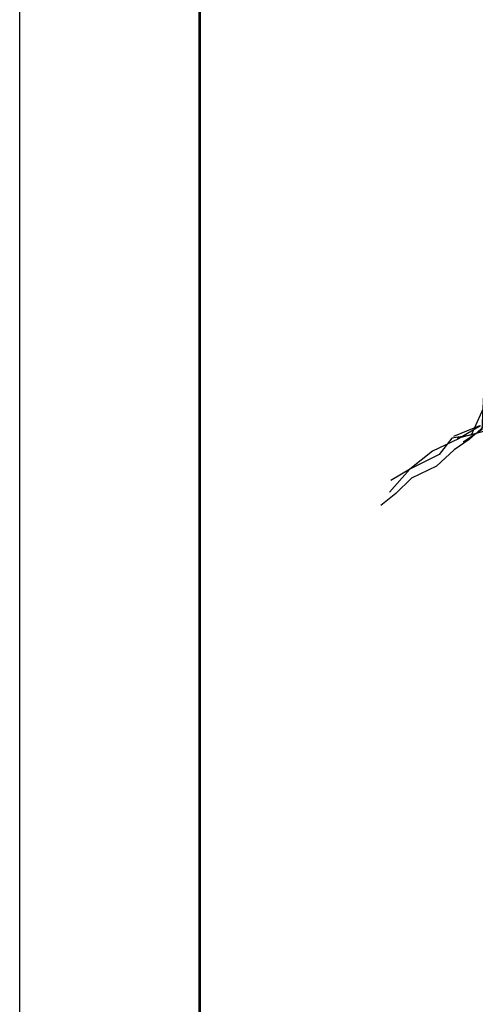
# Model space of a CAD drawing. Units: feet. Extents: x 529112 to 529533, y 4805647 to 4805944.
# Drawn here: x 529112 to 529169, y 4805749 to 4805872 of the extents above; entities that cross this region are included whole.
import ezdxf

# ---------------------------------------------------------------- set-up
doc = ezdxf.new("R2010")
doc.units = ezdxf.units.FT
doc.header["$LTSCALE"] = 4
doc.header["$MEASUREMENT"] = 0
doc.linetypes.add('CONTINUA', pattern=[0])
for name, color, linetype in [('CAJETIN', 7, 'CONTINUOUS'), ('Margen', 7, 'CONTINUA'), ('MURO', 7, 'CONTINUOUS')]:
    doc.layers.add(name, color=color, linetype=linetype)

msp = doc.modelspace()

# ---------------------------------------------------------------- linework, layer by layer
at = {"layer": 'CAJETIN', "const_width": 0.325}
msp.add_lwpolyline([(529134.74, 4805936.8), (529525.24, 4805936.8), (529525.24, 4805654.8), (529134.74, 4805654.8)], close=True, dxfattribs=at)
at = {"layer": 'Margen', "color": 4}
msp.add_lwpolyline([(529532.74, 4805647.3), (529112.24, 4805647.3), (529112.24, 4805944.3), (529532.74, 4805944.3)], close=True, dxfattribs=at)
at = {"layer": 'MURO', "color": 7}
for p, q in [((529169.69, 4805821.26), (529166.44, 4805819.92)), ((529169.69, 4805821.26), (529166.44, 4805819.92)), ((529170.17, 4805820.56), (529166.88, 4805819.67)), ((529170.17, 4805820.56), (529166.88, 4805819.67)), ((529169.83, 4805821.25), (529167.05, 4805819.65)), ((529169.83, 4805821.25), (529167.05, 4805819.65)), ((529170.27, 4805821.21), (529168.39, 4805819.57)), ((529170.27, 4805821.21), (529168.39, 4805819.57)), ((529167.05, 4805819.65), (529163.81, 4805818.1)), ((529167.05, 4805819.65), (529163.81, 4805818.1)), ((529168.39, 4805819.57), (529166.53, 4805818.28)), ((529168.39, 4805819.57), (529166.53, 4805818.28)), ((529163.81, 4805818.1), (529160.99, 4805815.84)), ((529163.81, 4805818.1), (529160.99, 4805815.84)), ((529166.53, 4805818.28), (529164.3, 4805816.21)), ((529166.53, 4805818.28), (529164.3, 4805816.21)), ((529160.99, 4805815.84), (529158.43, 4805812.98)), ((529160.99, 4805815.84), (529158.43, 4805812.98)), ((529164.3, 4805816.21), (529161.2, 4805814.72)), ((529164.3, 4805816.21), (529161.2, 4805814.72)), ((529161.2, 4805814.72), (529159.25, 4805812.8)), ((529161.2, 4805814.72), (529159.25, 4805812.8)), ((529159.25, 4805812.8), (529157.36, 4805811.32)), ((529159.25, 4805812.8), (529157.36, 4805811.32))]:
    msp.add_line(p, q, dxfattribs=at)
for points in [[(529173.45, 4805873.75), (529175.94, 4805870.94), (529177.97, 4805868.15), (529178.9, 4805864.55), (529178.83, 4805859.48), (529178.47, 4805854.98), (529178.21, 4805849.95), (529177.62, 4805846.17), (529177.02, 4805841.29), (529176.46, 4805836.13), (529174.9, 4805833.64), (529173.09, 4805831.09), (529170.24, 4805828.28), (529170.16, 4805823.41), (529168.65, 4805820.1), (529166.22, 4805819.71), (529164.63, 4805817.67), (529161.08, 4805815.91), (529158.62, 4805814.45)], [(529173.45, 4805873.75), (529175.94, 4805870.94), (529177.97, 4805868.15), (529178.9, 4805864.55), (529178.83, 4805859.48), (529178.47, 4805854.98), (529178.21, 4805849.95), (529177.62, 4805846.17), (529177.02, 4805841.29), (529176.46, 4805836.13), (529174.9, 4805833.64), (529173.09, 4805831.09), (529170.24, 4805828.28), (529170.16, 4805823.41), (529168.65, 4805820.1), (529166.22, 4805819.71), (529164.63, 4805817.67), (529161.08, 4805815.91), (529158.62, 4805814.45)], [(529175.94, 4805873.69), (529177.42, 4805871.43), (529179.16, 4805867.33), (529180.05, 4805861.34), (529180.6, 4805855.44), (529179.73, 4805851.21), (529178.28, 4805844.83), (529177.78, 4805840.62), (529177.78, 4805838.5), (529176.45, 4805835.07), (529174.4, 4805831.58), (529172.95, 4805829.17), (529171.78, 4805827.39), (529170.18, 4805825.17), (529169.97, 4805820.75), (529167.66, 4805819.22)], [(529175.94, 4805873.69), (529177.42, 4805871.43), (529179.16, 4805867.33), (529180.05, 4805861.34), (529180.6, 4805855.44), (529179.73, 4805851.21), (529178.28, 4805844.83), (529177.78, 4805840.62), (529177.78, 4805838.5), (529176.45, 4805835.07), (529174.4, 4805831.58), (529172.95, 4805829.17), (529171.78, 4805827.39), (529170.18, 4805825.17), (529169.97, 4805820.75), (529167.66, 4805819.22)]]:
    msp.add_lwpolyline(points, dxfattribs=at)

doc.saveas('drawing.dxf')
